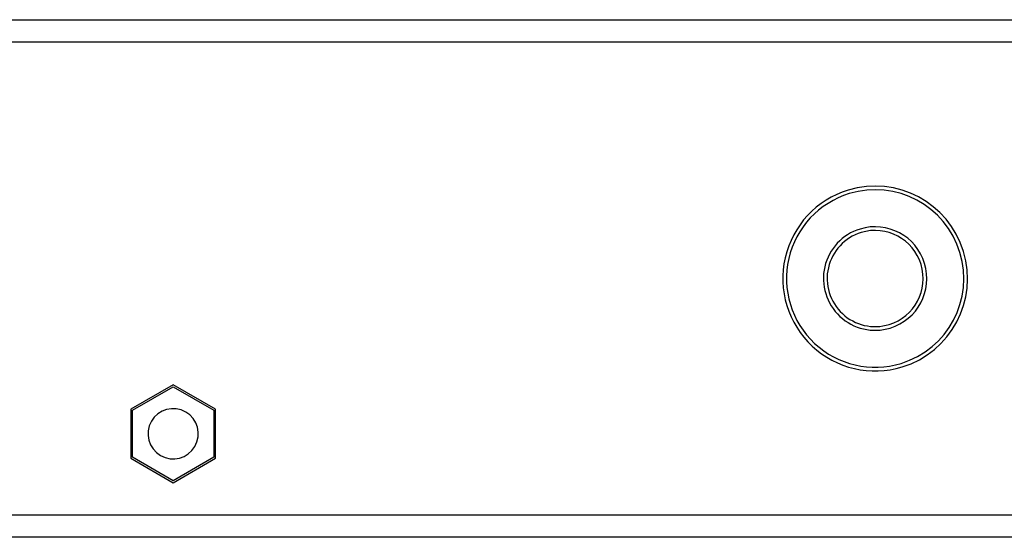
# Model space of a CAD drawing. Extents: x -810 to 2831, y -1991 to 3368.
# Drawn here: x 863 to 997, y 320 to 390 of the extents above; entities that cross this region are included whole.
import ezdxf

# ---------------------------------------------------------------- set-up
doc = ezdxf.new("R2010")
doc.units = 0
doc.header["$LTSCALE"] = 20
doc.layers.add('H12H', color=7, linetype='CONTINUOUS')

msp = doc.modelspace()

# ---------------------------------------------------------------- linework, layer by layer
at = {"layer": 'H12H', "color": 7, "linetype": 'CONTINUOUS'}
for p, q in [((792.75, 389.58), (1175.75, 389.58)), ((794.75, 386.58), (1163.75, 386.58)), ((884.25, 340.19), (878.52, 336.89)), ((878.75, 336.76), (884.25, 339.93)), ((889.97, 336.89), (884.25, 340.19)), ((884.25, 339.93), (889.75, 336.76)), ((878.52, 336.89), (878.52, 330.28)), ((878.75, 330.41), (878.75, 336.76)), ((889.75, 336.76), (889.75, 330.41)), ((889.97, 330.28), (889.97, 336.89)), ((878.52, 330.28), (884.25, 326.97)), ((884.25, 327.23), (878.75, 330.41)), ((889.75, 330.41), (884.25, 327.23)), ((884.25, 326.97), (889.97, 330.28)), ((1163.75, 322.58), (794.75, 322.58)), ((1175.75, 319.58), (792.75, 319.58))]:
    msp.add_line(p, q, dxfattribs=at)
for centre, radius, start, end in [((979.25, 354.58), 12.5, 106.9855, 286.9855), ((979.25, 354.58), 12.5, 286.9855, 106.9855), ((979.25, 354.58), 12, 286.9855, 106.9855), ((979.25, 354.58), 12, 106.9855, 286.9855), ((979.25, 354.58), 7, 106.9855, 286.9855), ((979.25, 354.58), 7, 286.9855, 106.9855), ((979.25, 354.58), 6.5, 286.9855, 106.9855), ((979.25, 354.58), 6.5, 106.9855, 286.9855), ((884.25, 333.58), 3.4, 60, 240), ((884.25, 333.58), 3.4, 240, 60)]:
    msp.add_arc(centre, radius, start, end, dxfattribs=at)

doc.saveas('drawing.dxf')
